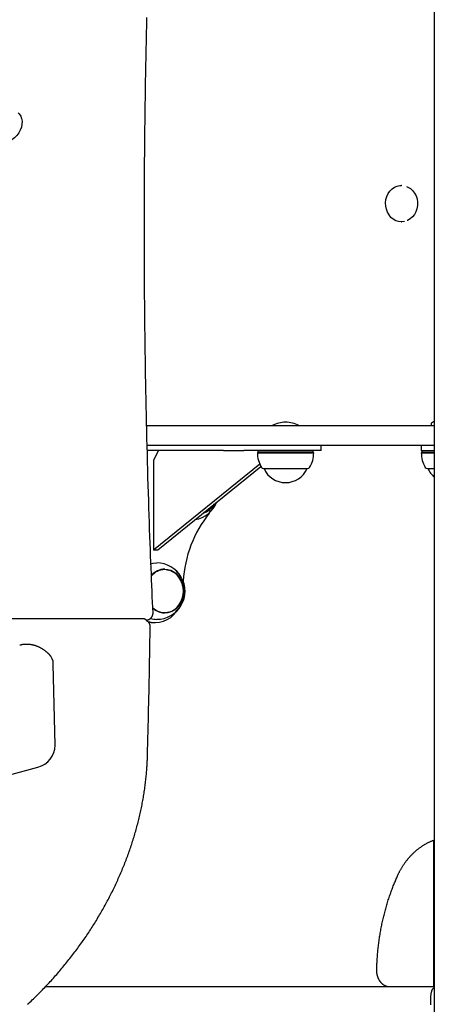
# Model space of a CAD drawing. Extents: x -4756 to 14255, y -4601 to 5267.
# Drawn here: x 771 to 1021, y -3381 to -2787 of the extents above; entities that cross this region are included whole.
import ezdxf

# ---------------------------------------------------------------- set-up
doc = ezdxf.new("R2010")
doc.units = 0

msp = doc.modelspace()

# ---------------------------------------------------------------- linework, layer by layer
at = {"color": 7, "linetype": 'Continuous'}
for p, q in [((1021.33, 976.11), (1021.33, -3428.52)), ((1001.68, -2886.61), (1001.43, -2886.61)), ((1001.43, -2908.61), (1001.68, -2908.61)), ((1003.35, -2908.44), (1001.68, -2908.61)), ((1019.46, -3030.52), (1019.46, -3031.02)), ((847.63, -3031.52), (851.93, -3031.52)), ((851.93, -3031.52), (1021.33, -3031.52)), ((851.93, -3043.52), (847.88, -3043.52)), ((894.11, -3046.52), (848.01, -3046.52)), ((854.69, -3046.52), (851.69, -3052.52)), ((1021.33, -3043.52), (851.93, -3043.52)), ((894.11, -3046.52), (896.19, -3046.52)), ((896.19, -3046.52), (906.34, -3046.52)), ((952.99, -3046.52), (906.34, -3046.52)), ((914.74, -3047.77), (914.49, -3048.02)), ((914.49, -3048.02), (939.99, -3048.02)), ((915.03, -3046.52), (914.74, -3047.02)), ((914.74, -3047.02), (914.74, -3047.77)), ((939.86, -3047.02), (914.74, -3047.02)), ((914.74, -3047.77), (939.86, -3047.77)), ((948.24, -3047.02), (939.86, -3047.02)), ((939.86, -3047.77), (948.24, -3047.77)), ((939.99, -3048.02), (948.49, -3048.02)), ((948.24, -3047.02), (947.95, -3046.52)), ((948.24, -3047.77), (948.24, -3047.02)), ((948.49, -3048.02), (948.24, -3047.77)), ((952.99, -3046.52), (952.99, -3043.52)), ((1013.46, -3043.52), (1013.46, -3046.52)), ((1013.46, -3046.52), (1021.33, -3046.52)), ((1013.71, -3047.77), (1013.46, -3048.02)), ((1013.46, -3048.02), (1021.33, -3048.02)), ((1014, -3046.52), (1013.71, -3047.02)), ((1013.71, -3047.02), (1013.71, -3047.77)), ((1021.33, -3047.02), (1013.71, -3047.02)), ((1013.71, -3047.77), (1021.33, -3047.77)), ((851.69, -3052.52), (851.69, -3106.52)), ((851.69, -3106.52), (915.87, -3054.73)), ((854.29, -3106.52), (916.6, -3056.24)), ((918.19, -3057.52), (938.14, -3057.52)), ((918.49, -3057.52), (918.49, -3057.52)), ((918.49, -3057.52), (937.99, -3057.52)), ((937.99, -3057.52), (944.49, -3057.52)), ((938.14, -3057.52), (944.79, -3057.52)), ((944.49, -3057.52), (944.49, -3057.52)), ((1017.16, -3057.52), (1021.33, -3057.52)), ((1017.46, -3057.52), (1017.46, -3057.52)), ((1017.46, -3057.52), (1021.33, -3057.52)), ((885.35, -3084.51), (886.01, -3083.64)), ((887.38, -3080), (887.68, -3079.58)), ((851.69, -3106.52), (854.29, -3106.52)), ((855.5, -3118.68), (857.24, -3118.52)), ((858.49, -3118.52), (857.24, -3118.52)), ((845.13, -3148.13), (534.05, -3148.13)), ((848.87, -3150.54), (847.06, -3148.85)), ((847.13, -3148.92), (847.35, -3148.92)), ((857.24, -3144.52), (855.5, -3144.37)), ((857.24, -3144.52), (858.49, -3144.52)), ((851.49, -3150.52), (852.99, -3150.52)), ((792.43, -3224.51), (791.24, -3175.51)), ((654.57, -3271.53), (781.98, -3237.84)), ((1020.92, -3281.87), (1020.92, -3370.41)), ((1021.33, -3370.41), (786.33, -3370.41))]:
    msp.add_line(p, q, dxfattribs=at)
for points in [[(851.45, -3144.62), (851.31, -3141.38), (851.16, -3138.13), (851.02, -3134.85), (850.88, -3131.54), (850.73, -3128.18), (850.59, -3124.76), (850.45, -3121.27), (850.3, -3117.7), (850.15, -3114.03), (850.01, -3110.27), (849.86, -3106.42), (849.71, -3102.47), (849.56, -3098.42), (849.42, -3094.29), (849.27, -3090.05), (849.12, -3085.73), (848.98, -3081.31), (848.83, -3076.8), (848.69, -3072.23), (848.55, -3067.59), (848.41, -3062.91), (848.28, -3058.19), (848.14, -3053.45), (848.02, -3048.69), (847.89, -3043.93), (847.77, -3039.17), (847.66, -3034.41), (847.55, -3029.65), (847.44, -3024.88), (847.34, -3020.12), (847.25, -3015.35), (847.15, -3010.58), (847.06, -3005.81), (846.98, -3001.04), (846.9, -2996.27), (846.83, -2991.5), (846.76, -2986.73), (846.69, -2981.95), (846.63, -2977.18), (846.57, -2972.4), (846.52, -2967.62), (846.47, -2962.84), (846.42, -2958.06), (846.39, -2953.28), (846.35, -2948.5), (846.32, -2943.72), (846.29, -2938.93), (846.27, -2934.15), (846.25, -2929.36), (846.24, -2924.57), (846.23, -2919.79), (846.23, -2915), (846.23, -2910.21), (846.23, -2905.41), (846.24, -2900.62), (846.25, -2895.83), (846.27, -2891.03), (846.29, -2886.24), (846.32, -2881.44), (846.35, -2876.64), (846.38, -2871.84), (846.42, -2867.04), (846.47, -2862.24), (846.51, -2857.44), (846.57, -2852.63), (846.62, -2847.83), (846.68, -2843.03), (846.75, -2838.22), (846.82, -2833.41), (846.9, -2828.6), (846.97, -2823.79), (847.06, -2818.98), (847.15, -2814.17), (847.24, -2809.36), (847.33, -2804.55), (847.44, -2799.73), (847.54, -2794.92), (847.65, -2790.1), (847.76, -2785.28)], [(770.07, -2842.83), (770.65, -2843.44), (771.52, -2844.74), (772.09, -2846.25), (772.36, -2847.9), (772.31, -2849.65), (771.95, -2851.43), (771.29, -2853.2), (770.35, -2854.89), (769.16, -2856.46), (767.76, -2857.84), (766.19, -2859), (764.5, -2859.9), (762.75, -2860.51), (761, -2860.81), (759.3, -2860.79), (757.7, -2860.45), (756.26, -2859.8), (755.07, -2858.92)], [(1001.43, -2908.61), (1001.4, -2908.61), (999.7, -2908.43), (998.06, -2907.9), (996.52, -2907.04), (995.14, -2905.87), (993.97, -2904.44), (993.03, -2902.79), (992.36, -2900.98), (991.99, -2899.05), (991.91, -2897.08), (992.15, -2895.13), (992.68, -2893.26), (993.49, -2891.52), (994.56, -2889.98), (995.85, -2888.69), (997.32, -2887.68), (998.92, -2887), (1000.6, -2886.65), (1001.43, -2886.61)], [(1004.55, -2887.27), (1005.33, -2887.58), (1006.87, -2888.48), (1008.23, -2889.7), (1009.38, -2891.18), (1010.28, -2892.88), (1010.89, -2894.74), (1011.19, -2896.7), (1011.18, -2898.69), (1010.85, -2900.64), (1010.21, -2902.49), (1009.29, -2904.18), (1008.12, -2905.64), (1006.74, -2906.82), (1005.19, -2907.7), (1004.89, -2907.82)], [(1021.33, -3029.07), (1020.88, -3029.33), (1019.67, -3030.11)], [(850.22, -3115.02), (851.59, -3114.71), (853.74, -3114.52)], [(858.49, -3118.22), (860.38, -3118.41), (862.23, -3118.95), (863.97, -3119.83), (865.56, -3121.03), (866.96, -3122.52), (868.13, -3124.25), (869.04, -3126.18), (869.65, -3128.26), (869.97, -3130.43), (869.97, -3132.62), (869.65, -3134.79), (869.04, -3136.87), (868.13, -3138.8), (866.96, -3140.53), (865.56, -3142.02), (863.97, -3143.22), (862.23, -3144.1), (860.38, -3144.64), (858.49, -3144.82), (856.59, -3144.64), (854.75, -3144.1), (853.01, -3143.22), (851.41, -3142.02), (851.26, -3141.88)], [(857.98, -3118.24), (859.36, -3118.41), (860.88, -3118.82)], [(847.03, -3148.88), (846.99, -3148.83), (846.95, -3148.78), (846.9, -3148.74), (846.86, -3148.69), (846.81, -3148.65), (846.76, -3148.6), (846.7, -3148.56), (846.65, -3148.52), (846.58, -3148.48), (846.52, -3148.45), (846.45, -3148.41), (846.38, -3148.38), (846.3, -3148.35), (846.23, -3148.32), (846.15, -3148.29), (846.07, -3148.27), (846, -3148.24), (845.92, -3148.22), (845.85, -3148.2), (845.78, -3148.18), (845.71, -3148.17), (845.64, -3148.15), (845.58, -3148.14), (845.52, -3148.14), (845.46, -3148.13), (845.41, -3148.13), (845.36, -3148.13), (845.31, -3148.13), (845.26, -3148.13), (845.21, -3148.13), (845.17, -3148.14), (845.12, -3148.14)], [(847.35, -3148.92), (847.48, -3148.91), (847.62, -3148.9), (847.75, -3148.88), (847.88, -3148.87), (848.01, -3148.85), (848.14, -3148.83), (848.27, -3148.8), (848.4, -3148.77), (848.53, -3148.74), (848.66, -3148.7), (848.78, -3148.65), (848.9, -3148.6), (849.03, -3148.55), (849.15, -3148.49), (849.26, -3148.42), (849.38, -3148.36), (849.5, -3148.29), (849.61, -3148.21), (849.72, -3148.13), (849.83, -3148.05), (849.93, -3147.97), (850.04, -3147.88), (850.14, -3147.79), (850.24, -3147.69), (850.33, -3147.6), (850.42, -3147.49), (850.51, -3147.39), (850.6, -3147.28), (850.68, -3147.17), (850.76, -3147.06), (850.83, -3146.95), (850.9, -3146.83), (850.97, -3146.71), (851.03, -3146.59), (851.09, -3146.47), (851.14, -3146.35), (851.19, -3146.23), (851.23, -3146.11), (851.27, -3145.99), (851.31, -3145.88), (851.34, -3145.77), (851.37, -3145.67), (851.39, -3145.57), (851.4, -3145.47), (851.42, -3145.38), (851.43, -3145.29), (851.44, -3145.21), (851.45, -3145.13), (851.45, -3145.05), (851.45, -3144.99), (851.45, -3144.92), (851.46, -3144.86), (851.46, -3144.8), (851.45, -3144.74), (851.45, -3144.68), (851.45, -3144.62)], [(860.88, -3144.23), (859.36, -3144.64), (857.98, -3144.81)], [(848.12, -3230.82), (848.21, -3227.22), (848.3, -3223.62), (848.4, -3220.03), (848.48, -3216.46), (848.57, -3212.92), (848.66, -3209.4), (848.74, -3205.91), (848.82, -3202.46), (848.9, -3199.05), (848.97, -3195.68), (849.04, -3192.36), (849.11, -3189.08), (849.17, -3185.84), (849.23, -3182.65), (849.29, -3179.5), (849.34, -3176.39), (849.4, -3173.33), (849.45, -3170.3), (849.49, -3167.3), (849.54, -3164.34), (849.59, -3161.39), (849.63, -3158.46), (849.68, -3155.54), (849.72, -3152.63)], [(848.51, -3150.21), (850.36, -3150.48), (851.49, -3150.52)], [(849.71, -3152.62), (849.71, -3152.58), (849.72, -3152.54), (849.72, -3152.49), (849.73, -3152.45), (849.73, -3152.4), (849.73, -3152.35), (849.73, -3152.3), (849.72, -3152.24), (849.71, -3152.18), (849.7, -3152.12), (849.69, -3152.05), (849.68, -3151.98), (849.66, -3151.91), (849.64, -3151.83), (849.61, -3151.75), (849.59, -3151.67), (849.56, -3151.59), (849.53, -3151.51), (849.49, -3151.42), (849.46, -3151.34), (849.42, -3151.26), (849.38, -3151.18), (849.34, -3151.11), (849.29, -3151.04), (849.24, -3150.97), (849.19, -3150.9), (849.13, -3150.84), (849.08, -3150.78), (849.02, -3150.73), (848.96, -3150.67), (848.9, -3150.62), (848.84, -3150.57)], [(788.73, -3169.56), (788.55, -3169.39), (788.37, -3169.23), (788.18, -3169.06), (787.99, -3168.9), (787.81, -3168.73), (787.61, -3168.57), (787.42, -3168.4), (787.22, -3168.24), (787.01, -3168.07), (786.8, -3167.91), (786.59, -3167.75), (786.37, -3167.58), (786.14, -3167.42), (785.91, -3167.26), (785.68, -3167.1), (785.44, -3166.93), (785.2, -3166.78), (784.95, -3166.62), (784.7, -3166.46), (784.44, -3166.31), (784.19, -3166.16), (783.93, -3166.01), (783.66, -3165.87), (783.4, -3165.73), (783.14, -3165.6), (782.88, -3165.47), (782.61, -3165.34), (782.35, -3165.22), (782.09, -3165.11), (781.82, -3165), (781.56, -3164.89), (781.29, -3164.79), (781.03, -3164.69), (780.76, -3164.6), (780.49, -3164.51), (780.23, -3164.42), (779.96, -3164.34), (779.69, -3164.26), (779.42, -3164.19), (779.16, -3164.12), (778.89, -3164.06), (778.62, -3164), (778.35, -3163.94), (778.08, -3163.89), (777.81, -3163.85), (777.53, -3163.81), (777.26, -3163.77), (776.99, -3163.74), (776.71, -3163.71), (776.44, -3163.68), (776.16, -3163.66), (775.88, -3163.65), (775.61, -3163.64), (775.34, -3163.63), (775.07, -3163.63), (774.8, -3163.63), (774.53, -3163.63), (774.27, -3163.64), (774.01, -3163.65), (773.75, -3163.67), (773.5, -3163.69), (773.25, -3163.72), (773, -3163.75), (772.76, -3163.78), (772.53, -3163.82), (772.29, -3163.87), (772.06, -3163.92), (771.83, -3163.97), (771.61, -3164.03), (771.38, -3164.08), (771.16, -3164.14), (770.93, -3164.2)], [(775.72, -3380.93), (776.43, -3380.27), (777.14, -3379.61), (777.84, -3378.94), (778.54, -3378.27), (779.24, -3377.6), (779.93, -3376.93), (780.63, -3376.25), (781.32, -3375.57), (782, -3374.89), (782.69, -3374.2), (783.37, -3373.52), (784.05, -3372.82), (784.73, -3372.13), (785.4, -3371.43), (786.07, -3370.73), (786.74, -3370.03), (787.41, -3369.33), (788.07, -3368.62), (788.73, -3367.91), (789.38, -3367.2), (790.04, -3366.48), (790.69, -3365.76), (791.34, -3365.04), (791.98, -3364.32), (792.62, -3363.59), (793.26, -3362.86), (793.9, -3362.13), (794.53, -3361.4), (795.16, -3360.66), (795.79, -3359.93), (796.41, -3359.19), (797.04, -3358.44), (797.65, -3357.7), (798.27, -3356.95), (798.88, -3356.2), (799.49, -3355.45), (800.09, -3354.69), (800.7, -3353.93), (801.3, -3353.17), (801.89, -3352.41), (802.48, -3351.65), (803.07, -3350.88), (803.66, -3350.11), (804.24, -3349.34), (804.82, -3348.57), (805.4, -3347.8), (805.97, -3347.02), (806.54, -3346.24), (807.11, -3345.46), (807.67, -3344.68), (808.23, -3343.89), (808.79, -3343.1), (809.34, -3342.31), (809.89, -3341.52), (810.44, -3340.73), (810.98, -3339.93), (811.52, -3339.14), (812.06, -3338.34), (812.59, -3337.54), (813.12, -3336.73), (813.64, -3335.93), (814.16, -3335.12), (814.68, -3334.31), (815.2, -3333.51), (815.71, -3332.69), (816.22, -3331.88), (816.72, -3331.06), (817.22, -3330.25), (817.72, -3329.43), (818.21, -3328.61), (818.7, -3327.79), (819.19, -3326.96), (819.67, -3326.14), (820.15, -3325.31), (820.62, -3324.48), (821.1, -3323.65), (821.56, -3322.82), (822.03, -3321.99), (822.49, -3321.16), (822.94, -3320.32), (823.4, -3319.48), (823.84, -3318.65), (824.29, -3317.81), (824.73, -3316.97), (825.17, -3316.12), (825.6, -3315.28), (826.03, -3314.44), (826.46, -3313.59), (826.88, -3312.74), (827.3, -3311.89), (827.71, -3311.04), (828.12, -3310.19), (828.53, -3309.34), (828.93, -3308.49), (829.33, -3307.63), (829.73, -3306.78), (830.12, -3305.92), (830.5, -3305.06), (830.89, -3304.2), (831.27, -3303.35), (831.64, -3302.48), (832.01, -3301.62), (832.38, -3300.76), (832.74, -3299.9), (833.1, -3299.03), (833.46, -3298.17), (833.81, -3297.3), (834.16, -3296.44), (834.5, -3295.57), (834.84, -3294.7), (835.17, -3293.83), (835.5, -3292.96), (835.83, -3292.09), (836.15, -3291.22), (836.47, -3290.35), (836.78, -3289.48), (837.09, -3288.6), (837.4, -3287.73), (837.7, -3286.85), (838, -3285.98), (838.29, -3285.1), (838.58, -3284.23), (838.87, -3283.35), (839.15, -3282.48), (839.43, -3281.6), (839.7, -3280.72), (839.97, -3279.84), (840.23, -3278.97), (840.49, -3278.09), (840.75, -3277.21), (841, -3276.33), (841.25, -3275.45), (841.49, -3274.57), (841.73, -3273.69), (841.96, -3272.81), (842.19, -3271.93), (842.42, -3271.05), (842.64, -3270.17), (842.86, -3269.29), (843.07, -3268.41), (843.28, -3267.53), (843.49, -3266.64), (843.69, -3265.76), (843.88, -3264.88), (844.07, -3264), (844.26, -3263.12), (844.45, -3262.24), (844.62, -3261.36), (844.8, -3260.48), (844.97, -3259.6), (845.13, -3258.72), (845.3, -3257.84), (845.45, -3256.96), (845.61, -3256.08), (845.75, -3255.2), (845.9, -3254.32), (846.04, -3253.44), (846.17, -3252.56), (846.3, -3251.68), (846.43, -3250.81), (846.55, -3249.93), (846.67, -3249.05), (846.78, -3248.18), (846.89, -3247.3), (847, -3246.43), (847.1, -3245.55), (847.19, -3244.69), (847.28, -3243.83), (847.37, -3242.99), (847.45, -3242.16), (847.52, -3241.35), (847.59, -3240.56), (847.65, -3239.79), (847.71, -3239.04), (847.76, -3238.32), (847.81, -3237.62), (847.85, -3236.95), (847.89, -3236.3), (847.93, -3235.67), (847.96, -3235.07), (847.99, -3234.48), (848.01, -3233.92), (848.03, -3233.38), (848.05, -3232.85), (848.07, -3232.33), (848.09, -3231.82), (848.11, -3231.32), (848.12, -3230.82)], [(999.14, -3303.32), (999.27, -3303.05), (999.39, -3302.77), (999.52, -3302.49), (999.66, -3302.21), (999.79, -3301.93), (999.93, -3301.64), (1000.07, -3301.35), (1000.22, -3301.06), (1000.38, -3300.75), (1000.54, -3300.44), (1000.71, -3300.12), (1000.89, -3299.8), (1001.07, -3299.47), (1001.27, -3299.14), (1001.46, -3298.8), (1001.67, -3298.45), (1001.88, -3298.1), (1002.1, -3297.75), (1002.33, -3297.39), (1002.56, -3297.03), (1002.8, -3296.67), (1003.04, -3296.31), (1003.29, -3295.95), (1003.54, -3295.59), (1003.8, -3295.24), (1004.05, -3294.89), (1004.31, -3294.54), (1004.58, -3294.19), (1004.85, -3293.85), (1005.12, -3293.52), (1005.39, -3293.18), (1005.66, -3292.85), (1005.94, -3292.52), (1006.23, -3292.2), (1006.51, -3291.87), (1006.8, -3291.56), (1007.09, -3291.24), (1007.38, -3290.93), (1007.68, -3290.63), (1007.98, -3290.32), (1008.28, -3290.02), (1008.58, -3289.73), (1008.89, -3289.44), (1009.2, -3289.15), (1009.51, -3288.86), (1009.82, -3288.58), (1010.14, -3288.31), (1010.46, -3288.03), (1010.78, -3287.76), (1011.11, -3287.5), (1011.43, -3287.24), (1011.76, -3286.98), (1012.09, -3286.73), (1012.42, -3286.48), (1012.76, -3286.24), (1013.1, -3286), (1013.44, -3285.76), (1013.78, -3285.53), (1014.12, -3285.3), (1014.47, -3285.08), (1014.81, -3284.86), (1015.16, -3284.65), (1015.5, -3284.44), (1015.85, -3284.24), (1016.2, -3284.04), (1016.54, -3283.85), (1016.89, -3283.66), (1017.23, -3283.48), (1017.57, -3283.3), (1017.92, -3283.13), (1018.26, -3282.97), (1018.6, -3282.81), (1018.95, -3282.65), (1019.29, -3282.51), (1019.63, -3282.37), (1019.97, -3282.23), (1020.31, -3282.1), (1020.65, -3281.96), (1020.99, -3281.83), (1021.33, -3281.7)], [(986.57, -3360.29), (986.59, -3359.75), (986.6, -3359.2), (986.62, -3358.65), (986.63, -3358.09), (986.65, -3357.53), (986.67, -3356.95), (986.7, -3356.37), (986.72, -3355.77), (986.76, -3355.15), (986.79, -3354.52), (986.83, -3353.87), (986.87, -3353.21), (986.92, -3352.53), (986.97, -3351.84), (987.02, -3351.13), (987.09, -3350.41), (987.15, -3349.67), (987.22, -3348.91), (987.3, -3348.15), (987.38, -3347.37), (987.46, -3346.59), (987.55, -3345.81), (987.65, -3345.02), (987.74, -3344.22), (987.85, -3343.43), (987.95, -3342.64), (988.07, -3341.85), (988.18, -3341.06), (988.3, -3340.28), (988.42, -3339.49), (988.55, -3338.7), (988.68, -3337.92), (988.82, -3337.13), (988.96, -3336.35), (989.11, -3335.57), (989.25, -3334.79), (989.41, -3334.01), (989.56, -3333.23), (989.72, -3332.45), (989.89, -3331.67), (990.06, -3330.9), (990.23, -3330.12), (990.41, -3329.35), (990.59, -3328.58), (990.78, -3327.81), (990.97, -3327.04), (991.16, -3326.27), (991.36, -3325.51), (991.56, -3324.74), (991.77, -3323.98), (991.98, -3323.22), (992.19, -3322.46), (992.41, -3321.7), (992.63, -3320.94), (992.86, -3320.18), (993.09, -3319.43), (993.32, -3318.68), (993.56, -3317.93), (993.8, -3317.18), (994.04, -3316.44), (994.29, -3315.71), (994.54, -3314.98), (994.79, -3314.26), (995.04, -3313.54), (995.29, -3312.84), (995.55, -3312.14), (995.8, -3311.46), (996.05, -3310.78), (996.31, -3310.12), (996.56, -3309.46), (996.82, -3308.81), (997.08, -3308.18), (997.33, -3307.55), (997.59, -3306.93), (997.85, -3306.32), (998.11, -3305.71), (998.36, -3305.11), (998.62, -3304.51), (998.88, -3303.92), (999.14, -3303.32)], [(993.69, -3370.41), (993.55, -3370.39), (993.41, -3370.37), (993.26, -3370.34), (993.12, -3370.31), (992.97, -3370.28), (992.83, -3370.25), (992.68, -3370.21), (992.53, -3370.16), (992.38, -3370.11), (992.23, -3370.06), (992.08, -3370), (991.93, -3369.93), (991.78, -3369.86), (991.62, -3369.78), (991.47, -3369.69), (991.31, -3369.61), (991.15, -3369.51), (991, -3369.42), (990.84, -3369.31), (990.69, -3369.21), (990.53, -3369.09), (990.38, -3368.98), (990.23, -3368.86), (990.08, -3368.73), (989.93, -3368.61), (989.79, -3368.47), (989.64, -3368.34), (989.5, -3368.2), (989.37, -3368.05), (989.23, -3367.9), (989.1, -3367.75), (988.97, -3367.6), (988.84, -3367.44), (988.72, -3367.28), (988.6, -3367.11), (988.48, -3366.95), (988.37, -3366.77), (988.26, -3366.6), (988.15, -3366.42), (988.05, -3366.25), (987.94, -3366.06), (987.85, -3365.88), (987.75, -3365.69), (987.66, -3365.5), (987.57, -3365.31), (987.49, -3365.12), (987.41, -3364.92), (987.33, -3364.72), (987.26, -3364.52), (987.19, -3364.32), (987.12, -3364.12), (987.06, -3363.91), (987, -3363.71), (986.94, -3363.51), (986.89, -3363.31), (986.85, -3363.11), (986.81, -3362.91), (986.77, -3362.72), (986.73, -3362.53), (986.7, -3362.34), (986.68, -3362.15), (986.65, -3361.97), (986.63, -3361.79), (986.62, -3361.61), (986.6, -3361.44), (986.59, -3361.27), (986.59, -3361.1), (986.58, -3360.94), (986.58, -3360.77), (986.58, -3360.61), (986.57, -3360.45), (986.57, -3360.29)], [(1021.33, -3370.94), (1021.2, -3371.01), (1021.07, -3371.09), (1020.93, -3371.17), (1020.8, -3371.25), (1020.68, -3371.35), (1020.55, -3371.45), (1020.43, -3371.57), (1020.32, -3371.71), (1020.2, -3371.86), (1020.1, -3372.03), (1019.99, -3372.22), (1019.89, -3372.42), (1019.8, -3372.65), (1019.71, -3372.88), (1019.62, -3373.14), (1019.54, -3373.41), (1019.46, -3373.69), (1019.38, -3373.99), (1019.31, -3374.31), (1019.25, -3374.64), (1019.19, -3374.99), (1019.13, -3375.34), (1019.08, -3375.72), (1019.04, -3376.1), (1019.01, -3376.5), (1018.98, -3376.92), (1018.95, -3377.35), (1018.94, -3377.79), (1018.93, -3378.24), (1018.93, -3378.71), (1018.93, -3379.19), (1018.94, -3379.68), (1018.95, -3380.19), (1018.97, -3380.71), (1018.99, -3381.25)]]:
    msp.add_lwpolyline(points, dxfattribs=at)
for centre, radius, start, end in [((932.15, -3049.51), 20, 91.89823, 115.91397), ((930.83, -3049.51), 20, 64.08603, 88.10177), ((1019.96, -3030.52), 0.5, 124.92021, 180), ((1019.96, -3031.02), 0.5, 180, 270), ((931.49, -3048.02), 17, 179.99998, 211.07296), ((931.49, -3048.02), 17, 328.92704, 0.00002), ((1030.46, -3048.02), 17, 179.99998, 211.07296), ((918.21, -3056.02), 1.5, 211.07304, 269.0801), ((931.49, -3051.83), 14.19, 203.64298, 336.35702), ((944.76, -3056.02), 1.5, 270.9199, 328.92696), ((1017.19, -3056.02), 1.5, 211.07304, 269.0801), ((1030.46, -3051.83), 14.19, 203.64298, 229.9617), ((874.09, -3071.52), 17, 279.44309, 338.36045), ((876.66, -3072.46), 14.23, 308.71312, 337.83178), ((942.81, -3130.05), 73.31, 141.59891, 176.44752), ((878.24, -3073.33), 11.6, 287.30833, 330.49521), ((878.26, -3073.38), 11.27, 291.31329, 324.00429), ((858.66, -3129.11), 10.59, 90.9051, 141.14751), ((858.65, -3129.01), 10.79, 90.85756, 139.25741), ((853.74, -3131.52), 17, 269.99997, 90.00003), ((858.23, -3129.33), 10.81, 35.51998, 88.6311), ((855.09, -3131.52), 15.74, 310.01903, 48.90995), ((855.64, -3131.52), 14.19, 323.32847, 36.67153), ((852.97, -3135.25), 15.22, 250.19933, 326.51656), ((858.52, -3134.16), 10.32, 225.05027, 325.5286), ((853.75, -3135.64), 12.89, 253.06169, 269.95547), ((782.98, -3175.49), 8.26, 359.86643, 45.87772), ((778.22, -3224.14), 14.21, 285.35509, 358.50271)]:
    msp.add_arc(centre, radius, start, end, dxfattribs=at)

doc.saveas('drawing.dxf')
